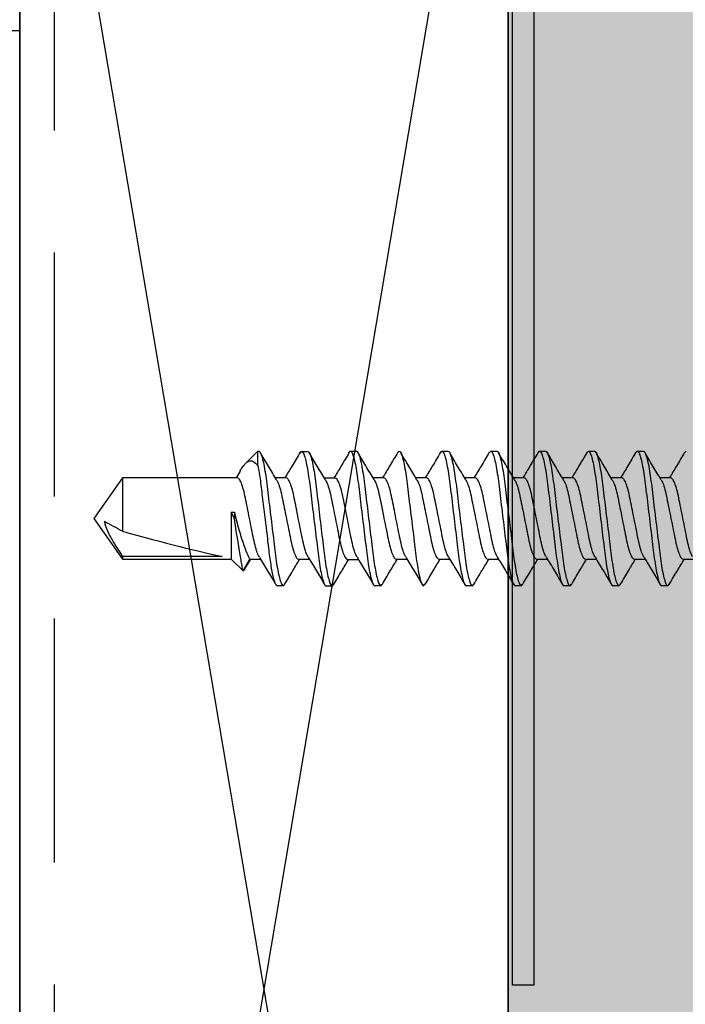
# Model space of a CAD drawing. Extents: x 2 to 27.5, y 2 to 35.
# Drawn here: x 16 to 16.7, y 21.6 to 22.6 of the extents above; entities that cross this region are included whole.
import ezdxf

# ---------------------------------------------------------------- set-up
doc = ezdxf.new("R2010")
doc.units = 0
doc.header["$MEASUREMENT"] = 0
doc.linetypes.add('DASHED', pattern=[0.375, 0.25, -0.125])
for name, color, linetype in [('A-ACRYTEC_PANEL', 80, 'CONTINUOUS'), ('A-HATCH', 252, 'CONTINUOUS'), ('A-MISS', 220, 'CONTINUOUS'), ('A-NOTES', 40, 'CONTINUOUS'), ('A-SCREW', 251, 'CONTINUOUS'), ('A-SHEETING', 7, 'CONTINUOUS'), ('A-WALL', 7, 'CONTINUOUS'), ('A-WEATHER_BARRIER', 220, 'DASHED')]:
    doc.layers.add(name, color=color, linetype=linetype)

# ---------------------------------------------------------------- blocks, each defined once
blk = doc.blocks.new('A$C839')
at = {"layer": 'A-HATCH', "ltscale": 2}
h = blk.add_hatch(dxfattribs=at)
h.set_pattern_fill('ZIGZAG', color=256, scale=1.5, angle=45, style=0)
h.set_pattern_definition([(45, (-94.85474, 30.43443), (0, 0.26516504), [0.1875, -0.1875]), (135, (-94.72216, 30.567), (-0.26516504, 0), [0.1875, -0.1875])])
h.paths.add_polyline_path([(0, 0), (0, 0.5), (11.5, 0.5), (11.5, 0)])
at = {"layer": 'A-SHEETING', "ltscale": 2}
blk.add_lwpolyline([(0, 0), (0, 0.5), (11.5, 0.5), (11.5, 0)], close=True, dxfattribs=at)
blk = doc.blocks.new('A$C4570')
at = {"layer": 'A-ACRYTEC_PANEL', "ltscale": 2}
h = blk.add_hatch(dxfattribs=at)
h.set_pattern_fill('AR-SAND', color=256, scale=0.1, style=0)
h.set_pattern_definition([(37.5, (-52.38672, 55.98831), (-0.00629934, 0.19268238), [0, -0.152, 0, -0.17, 0, -0.1625]), (7.5, (-52.38672, 55.9883), (0.1769777, 0.2822146), [0, -0.082, 0, -0.137, 0, -0.0525]), (327.5, (-52.50972, 55.9883), (0.3114142, 0.0005659), [0, -0.05, 0, -0.18, 0, -0.235]), (317.5, (-52.50972, 55.9883), (0.3006127, 0.0877676), [0, -0.025, 0, -0.118, 0, -0.135])])
edge = h.paths.add_edge_path()
edge.add_line((0, 0), (0, 0.625))
edge.add_arc((0, 0.46875), 0.15625, 90, 143.1301)
edge.add_arc((-0.25, 0.46875), 0.15625, 36.8699, 143.1301)
edge.add_arc((-0.5, 0.46875), 0.15625, 36.8699, 143.1301)
edge.add_arc((-0.75, 0.46875), 0.15625, 36.8699, 143.1301)
edge.add_arc((-1, 0.46875), 0.15625, 36.8699, 143.1301)
edge.add_arc((-1.25, 0.46875), 0.15625, 36.8699, 143.1301)
edge.add_arc((-1.5, 0.46875), 0.15625, 36.8699, 143.1301)
edge.add_arc((-1.75, 0.46875), 0.15625, 36.8699, 143.1301)
edge.add_arc((-2, 0.46875), 0.15625, 36.8699, 143.1301)
edge.add_arc((-2.25, 0.46875), 0.15625, 36.8699, 143.1301)
edge.add_arc((-2.5, 0.46875), 0.15625, 36.8699, 143.1301)
edge.add_arc((-2.75, 0.46875), 0.15625, 36.8699, 143.1301)
edge.add_arc((-3, 0.46875), 0.15625, 36.8699, 143.1301)
edge.add_arc((-3.25, 0.46875), 0.15625, 36.8699, 143.1301)
edge.add_arc((-3.5, 0.46875), 0.15625, 36.8699, 143.1301)
edge.add_arc((-3.75, 0.46875), 0.15625, 36.8699, 143.1301)
edge.add_arc((-4, 0.46875), 0.15625, 36.8699, 143.1301)
edge.add_arc((-4.25, 0.46875), 0.15625, 36.8699, 143.1301)
edge.add_arc((-4.5, 0.46875), 0.15625, 36.8699, 143.1301)
edge.add_arc((-4.75, 0.46875), 0.15625, 36.8699, 143.1301)
edge.add_arc((-5, 0.46875), 0.15625, 36.8699, 143.1301)
edge.add_arc((-5.25, 0.46875), 0.15625, 36.8699, 143.1301)
edge.add_arc((-5.5, 0.46875), 0.15625, 36.8699, 143.1301)
edge.add_arc((-5.75, 0.46875), 0.15625, 36.8699, 143.1301)
edge.add_arc((-6, 0.46875), 0.15625, 36.8699, 143.1301)
edge.add_arc((-6.25, 0.46875), 0.15625, 36.8699, 143.1301)
edge.add_arc((-6.5, 0.46875), 0.15625, 36.8699, 143.1301)
edge.add_arc((-6.75, 0.46875), 0.15625, 36.8699, 143.1301)
edge.add_arc((-7, 0.46875), 0.15625, 36.8699, 143.1301)
edge.add_arc((-7.25, 0.46875), 0.15625, 36.8699, 143.1301)
edge.add_arc((-7.5, 0.46875), 0.15625, 36.8699, 143.1301)
edge.add_arc((-7.75, 0.46875), 0.15625, 36.8699, 143.1301)
edge.add_arc((-8, 0.46875), 0.15625, 36.8699, 143.1301)
edge.add_arc((-8.25, 0.46875), 0.15625, 36.8699, 143.1301)
edge.add_arc((-8.5, 0.46875), 0.15625, 36.8699, 143.1301)
edge.add_arc((-8.75, 0.46875), 0.15625, 36.8699, 143.1301)
edge.add_arc((-9, 0.46875), 0.15625, 36.8699, 143.1301)
edge.add_arc((-9.25, 0.46875), 0.15625, 36.8699, 143.1301)
edge.add_arc((-9.5, 0.46875), 0.15625, 36.8699, 143.1301)
edge.add_arc((-9.75, 0.46875), 0.15625, 36.8699, 143.1301)
edge.add_arc((-10, 0.46875), 0.15625, 36.8699, 143.1301)
edge.add_arc((-10.25, 0.46875), 0.15625, 36.8699, 143.1301)
edge.add_arc((-10.5, 0.46875), 0.15625, 36.8699, 143.1301)
edge.add_arc((-10.75, 0.46875), 0.15625, 36.8699, 143.1301)
edge.add_arc((-11, 0.46875), 0.15625, 36.8699, 143.1301)
edge.add_arc((-11.25, 0.46875), 0.15625, 36.8699, 143.1301)
edge.add_arc((-11.5, 0.46875), 0.15625, 36.8699, 143.1301)
edge.add_arc((-11.75, 0.46875), 0.15625, 36.8699, 143.1301)
edge.add_arc((-12, 0.46875), 0.15625, 36.8699, 143.1301)
edge.add_arc((-12.25, 0.46875), 0.15625, 36.8699, 143.1301)
edge.add_arc((-12.5, 0.46875), 0.15625, 36.8699, 143.1301)
edge.add_line((-12.625, 0.5625), (-12.625, 0.00089))
edge.add_line((-12.625, 0.00089), (0, 0))
for p, q in [((-12.625, 0.00089), (0, 0)), ((0, 0), (-5.875, 0))]:
    blk.add_line(p, q, dxfattribs=at)
blk = doc.blocks.new('1IN_SCREW')
at = {"layer": 'A-SCREW', "color": 252}
for p, q in [((-0.0417, -0.3905), (-0.0417, -0.3795)), ((0.0673, -0.389), (0.069, -0.3875)), ((0.0417, -0.4032), (0.0417, -0.4143)), ((-0.069, -0.4063), (-0.0673, -0.4048)), ((-0.069, -0.4063), (-0.069, -0.4125)), ((-0.0417, -0.4405), (-0.0417, -0.4294)), ((0.069, -0.4375), (0.069, -0.4313)), ((0.0674, -0.4389), (0.069, -0.4375)), ((0.0417, -0.4533), (0.0417, -0.4643)), ((-0.069, -0.4563), (-0.0673, -0.4547)), ((-0.069, -0.4563), (-0.069, -0.4625)), ((-0.0417, -0.4905), (-0.0417, -0.4795)), ((0.069, -0.4875), (0.069, -0.4813)), ((0.0674, -0.4889), (0.069, -0.4875)), ((0.0417, -0.5033), (0.0417, -0.5143)), ((-0.069, -0.5063), (-0.0674, -0.5049)), ((-0.069, -0.5063), (-0.069, -0.5125)), ((-0.0417, -0.5405), (-0.0417, -0.5295)), ((0.069, -0.5375), (0.069, -0.5313)), ((0.0673, -0.539), (0.069, -0.5375)), ((-0.069, -0.5563), (-0.0674, -0.5549)), ((0.0417, -0.5533), (0.0417, -0.5643)), ((-0.069, -0.5563), (-0.069, -0.5625)), ((-0.0417, -0.5905), (-0.0417, -0.5795)), ((0.069, -0.5875), (0.069, -0.5813)), ((0.0673, -0.589), (0.069, -0.5875)), ((-0.069, -0.6063), (-0.0673, -0.6047)), ((0.0417, -0.6033), (0.0417, -0.6143)), ((-0.069, -0.6063), (-0.069, -0.6125)), ((-0.0417, -0.6405), (-0.0417, -0.6295)), ((0.069, -0.6375), (0.069, -0.6313)), ((0.0673, -0.639), (0.069, -0.6375)), ((-0.069, -0.6563), (-0.0673, -0.6548)), ((0.0417, -0.6533), (0.0417, -0.6643)), ((-0.0417, -0.6843), (-0.0417, -0.6732)), ((0.0673, -0.6828), (0.069, -0.6813)), ((-0.069, -0.7), (-0.0674, -0.6986)), ((-0.069, -0.7), (-0.069, -0.7063)), ((0.0417, -0.697), (0.0417, -0.7081)), ((-0.042, -0.7341), (-0.042, -0.723)), ((0.069, -0.7313), (0.069, -0.725)), ((0.0673, -0.7327), (0.069, -0.7313)), ((-0.0693, -0.7498), (-0.0677, -0.7484)), ((-0.0693, -0.7498), (-0.0693, -0.7561)), ((0.0414, -0.7468), (0.0414, -0.7579)), ((-0.0417, -0.7842), (-0.0417, -0.7732)), ((0.0687, -0.7811), (0.0687, -0.7748)), ((0.067, -0.7825), (0.0687, -0.7811)), ((0.0417, -0.797), (0.0417, -0.808)), ((-0.069, -0.8), (-0.0673, -0.7984)), ((-0.069, -0.8), (-0.069, -0.8062)), ((-0.0417, -0.8342), (-0.0417, -0.8232)), ((0.054, -0.8258), (0.069, -0.8258)), ((0.069, -0.8258), (0.0562, -0.8386)), ((0.069, -0.8258), (0.069, -0.825)), ((-0.0537, -0.8411), (-0.0417, -0.8342)), ((-0.0517, -0.8392), (-0.0417, -0.8331)), ((-0.0417, -0.8531), (-0.0537, -0.8411)), ((0.0484, -0.8441), (0.0417, -0.8482)), ((0.0417, -0.847), (0.0417, -0.9645)), ((-0.0417, -0.9645), (-0.0417, -0.8531)), ((0.0065, -0.8531), (-0.0417, -0.8531)), ((0.0065, -0.85), (-0.0003, -0.85)), ((0.0065, -0.8531), (0.0065, -0.85)), ((-0.0389, -0.8625), (-0.0389, -0.9645)), ((0, -0.9937), (-0.0417, -0.9645)), ((-0.0389, -0.9645), (-0.0417, -0.9645)), ((0.0417, -0.9645), (-0.0132, -0.9645)), ((0.0417, -0.9645), (0, -0.9937))]:
    blk.add_line(p, q, dxfattribs=at)
at = {"layer": 'A-SCREW', "color": 252, "extrusion": (0, 0, -1)}
blk.add_ellipse((0, -0.9844), major_axis=(0.0411, -0.143), ratio=0.048755, start_param=1.724549, end_param=2.605956, dxfattribs=at)
at = {"layer": 'A-SCREW', "color": 252}
for points, knots in [([(-0.0393, -0.3808), (-0.0384, -0.3813), (-0.0362, -0.3826), (-0.0298, -0.3846), (-0.0211, -0.3866), (-0.011, -0.3885), (0, -0.3907), (0.011, -0.393), (0.0211, -0.3949), (0.0298, -0.3969), (0.0365, -0.3991), (0.0409, -0.4013), (0.0415, -0.4026), (0.0417, -0.4032)], [0, 0, 0, 0, 0.071591, 0.166157, 0.257273, 0.348388, 0.442954, 0.537521, 0.628636, 0.719752, 0.814318, 0.908885, 1, 1, 1, 1]), ([(-0.0678, -0.4048), (-0.063, -0.402), (-0.0543, -0.3969), (-0.0457, -0.3917), (-0.0417, -0.3893)], [0, 0, 0, 0, 0.543975, 1, 1, 1, 1]), ([(0.0396, -0.4131), (0.0386, -0.4125), (0.0363, -0.4112), (0.0298, -0.4091), (0.0211, -0.4072), (0.011, -0.4052), (0, -0.403), (-0.011, -0.4008), (-0.0211, -0.3988), (-0.0298, -0.3969), (-0.0365, -0.3947), (-0.0409, -0.3925), (-0.0415, -0.3911), (-0.0417, -0.3905)], [0, 0, 0, 0, 0.076543, 0.170605, 0.261234, 0.351863, 0.445926, 0.539988, 0.630617, 0.721246, 0.815308, 0.909371, 1, 1, 1, 1]), ([(0.0677, -0.389), (0.0629, -0.3918), (0.0543, -0.3969), (0.0456, -0.4021), (0.0417, -0.4045)], [0, 0, 0, 0, 0.54523, 1, 1, 1, 1]), ([(0.069, -0.4313), (0.069, -0.4303), (0.0673, -0.4293), (0.0603, -0.4271), (0.055, -0.4259), (0.0453, -0.4244), (0.0418, -0.4239), (0.0345, -0.4229), (0.0308, -0.4225), (0.0185, -0.421), (0.0092, -0.4199), (-0.0092, -0.4176), (-0.0185, -0.4165), (-0.0308, -0.415), (-0.0345, -0.4146), (-0.0418, -0.4136), (-0.0453, -0.4131), (-0.055, -0.4116), (-0.0603, -0.4104), (-0.0673, -0.4082), (-0.069, -0.4072), (-0.069, -0.4063)], [0, 0, 0, 0, 0.125, 0.125, 0.25, 0.25, 0.3125, 0.3125, 0.375, 0.375, 0.5, 0.5, 0.625, 0.625, 0.6875, 0.6875, 0.75, 0.75, 0.875, 0.875, 1, 1, 1, 1]), ([(0.069, -0.4375), (0.069, -0.4366), (0.0673, -0.4355), (0.0603, -0.4333), (0.055, -0.4322), (0.0453, -0.4306), (0.0418, -0.4301), (0.0345, -0.4292), (0.0308, -0.4287), (0.0185, -0.4272), (0.0092, -0.4261), (-0.0092, -0.4239), (-0.0185, -0.4228), (-0.0308, -0.4213), (-0.0345, -0.4208), (-0.0418, -0.4199), (-0.0453, -0.4194), (-0.055, -0.4178), (-0.0603, -0.4167), (-0.0673, -0.4145), (-0.069, -0.4134), (-0.069, -0.4125)], [0, 0, 0, 0, 0.125, 0.125, 0.25, 0.25, 0.3125, 0.3125, 0.375, 0.375, 0.5, 0.5, 0.625, 0.625, 0.6875, 0.6875, 0.75, 0.75, 0.875, 0.875, 1, 1, 1, 1]), ([(0.0397, -0.4131), (0.0443, -0.4159), (0.0536, -0.4215), (0.063, -0.427), (0.0677, -0.4298)], [0, 0, 0, 0, 0.497607, 1, 1, 1, 1]), ([(-0.0399, -0.4305), (-0.0445, -0.4278), (-0.0537, -0.4222), (-0.063, -0.4167), (-0.0677, -0.414)], [0, 0, 0, 0, 0.498148, 1, 1, 1, 1]), ([(-0.0398, -0.4305), (-0.0387, -0.4311), (-0.0364, -0.4325), (-0.0298, -0.4346), (-0.0211, -0.4366), (-0.011, -0.4385), (0, -0.4407), (0.011, -0.443), (0.0211, -0.4449), (0.0298, -0.4469), (0.0365, -0.4491), (0.0409, -0.4513), (0.0415, -0.4526), (0.0417, -0.4533)], [0, 0, 0, 0, 0.081225, 0.174811, 0.26498, 0.35515, 0.448735, 0.54232, 0.63249, 0.72266, 0.816245, 0.90983, 1, 1, 1, 1]), ([(-0.0677, -0.4548), (-0.063, -0.452), (-0.0543, -0.4469), (-0.0457, -0.4417), (-0.0417, -0.4393)], [0, 0, 0, 0, 0.543839, 1, 1, 1, 1]), ([(0.0393, -0.463), (0.0384, -0.4624), (0.0362, -0.4612), (0.0297, -0.4591), (0.0211, -0.4572), (0.011, -0.4552), (0, -0.453), (-0.011, -0.4508), (-0.0211, -0.4488), (-0.0298, -0.4469), (-0.0365, -0.4447), (-0.0409, -0.4425), (-0.0415, -0.4411), (-0.0417, -0.4405)], [0, 0, 0, 0, 0.071831, 0.166373, 0.257465, 0.348557, 0.443099, 0.537641, 0.628733, 0.719824, 0.814366, 0.908908, 1, 1, 1, 1]), ([(0.0679, -0.4389), (0.0632, -0.4416), (0.0544, -0.4468), (0.0457, -0.452), (0.0417, -0.4544)], [0, 0, 0, 0, 0.5375874, 1, 1, 1, 1]), ([(0.069, -0.4813), (0.069, -0.4803), (0.0673, -0.4793), (0.0603, -0.4771), (0.055, -0.4759), (0.0453, -0.4744), (0.0418, -0.4739), (0.0345, -0.4729), (0.0308, -0.4725), (0.0185, -0.471), (0.0092, -0.4699), (-0.0092, -0.4676), (-0.0185, -0.4665), (-0.0308, -0.465), (-0.0345, -0.4646), (-0.0418, -0.4636), (-0.0453, -0.4631), (-0.055, -0.4616), (-0.0603, -0.4604), (-0.0673, -0.4582), (-0.069, -0.4572), (-0.069, -0.4563)], [0, 0, 0, 0, 0.125, 0.125, 0.25, 0.25, 0.3125, 0.3125, 0.375, 0.375, 0.5, 0.5, 0.625, 0.625, 0.6875, 0.6875, 0.75, 0.75, 0.875, 0.875, 1, 1, 1, 1]), ([(0.069, -0.4875), (0.069, -0.4866), (0.0673, -0.4855), (0.0603, -0.4833), (0.055, -0.4822), (0.0453, -0.4806), (0.0418, -0.4801), (0.0345, -0.4792), (0.0308, -0.4787), (0.0185, -0.4772), (0.0092, -0.4761), (-0.0092, -0.4739), (-0.0185, -0.4728), (-0.0308, -0.4713), (-0.0345, -0.4708), (-0.0418, -0.4699), (-0.0453, -0.4694), (-0.055, -0.4678), (-0.0603, -0.4667), (-0.0673, -0.4645), (-0.069, -0.4634), (-0.069, -0.4625)], [0, 0, 0, 0, 0.125, 0.125, 0.25, 0.25, 0.3125, 0.3125, 0.375, 0.375, 0.5, 0.5, 0.625, 0.625, 0.6875, 0.6875, 0.75, 0.75, 0.875, 0.875, 1, 1, 1, 1]), ([(-0.0398, -0.4806), (-0.0445, -0.4778), (-0.0538, -0.4721), (-0.0632, -0.4666), (-0.0679, -0.4638)], [0, 0, 0, 0, 0.497346, 1, 1, 1, 1]), ([(0.0395, -0.463), (0.0442, -0.4658), (0.0535, -0.4714), (0.063, -0.477), (0.0677, -0.4798)], [0, 0, 0, 0, 0.4971681, 1, 1, 1, 1]), ([(-0.0397, -0.4806), (-0.0387, -0.4812), (-0.0364, -0.4825), (-0.0298, -0.4846), (-0.0211, -0.4866), (-0.011, -0.4885), (0, -0.4907), (0.011, -0.493), (0.0211, -0.4949), (0.0298, -0.4969), (0.0365, -0.4991), (0.0409, -0.5013), (0.0415, -0.5026), (0.0417, -0.5033)], [0, 0, 0, 0, 0.079529, 0.173287, 0.263623, 0.35396, 0.447717, 0.541475, 0.631812, 0.722148, 0.815906, 0.909664, 1, 1, 1, 1]), ([(-0.0679, -0.5049), (-0.0631, -0.5021), (-0.0544, -0.497), (-0.0457, -0.4917), (-0.0417, -0.4893)], [0, 0, 0, 0, 0.5441284, 1, 1, 1, 1]), ([(0.0396, -0.5132), (0.0386, -0.5126), (0.0363, -0.5112), (0.0298, -0.5091), (0.0211, -0.5072), (0.011, -0.5052), (0, -0.503), (-0.011, -0.5008), (-0.0211, -0.4988), (-0.0298, -0.4969), (-0.0365, -0.4947), (-0.0409, -0.4925), (-0.0415, -0.4911), (-0.0417, -0.4905)], [0, 0, 0, 0, 0.078125, 0.172026, 0.2625, 0.352974, 0.446875, 0.540776, 0.63125, 0.721724, 0.815625, 0.909526, 1, 1, 1, 1]), ([(0.0679, -0.4888), (0.0632, -0.4916), (0.0545, -0.4968), (0.0457, -0.502), (0.0417, -0.5045)], [0, 0, 0, 0, 0.541789, 1, 1, 1, 1]), ([(0.069, -0.5313), (0.069, -0.5303), (0.0673, -0.5293), (0.0603, -0.5271), (0.055, -0.5259), (0.0453, -0.5244), (0.0418, -0.5239), (0.0345, -0.5229), (0.0308, -0.5225), (0.0185, -0.521), (0.0092, -0.5199), (-0.0092, -0.5176), (-0.0185, -0.5165), (-0.0308, -0.515), (-0.0345, -0.5146), (-0.0418, -0.5136), (-0.0453, -0.5131), (-0.055, -0.5116), (-0.0603, -0.5104), (-0.0673, -0.5082), (-0.069, -0.5072), (-0.069, -0.5063)], [0, 0, 0, 0, 0.125, 0.125, 0.25, 0.25, 0.3125, 0.3125, 0.375, 0.375, 0.5, 0.5, 0.625, 0.625, 0.6875, 0.6875, 0.75, 0.75, 0.875, 0.875, 1, 1, 1, 1]), ([(0.069, -0.5375), (0.069, -0.5366), (0.0673, -0.5355), (0.0603, -0.5333), (0.055, -0.5322), (0.0453, -0.5306), (0.0418, -0.5301), (0.0345, -0.5292), (0.0308, -0.5287), (0.0185, -0.5272), (0.0092, -0.5261), (-0.0092, -0.5239), (-0.0185, -0.5228), (-0.0308, -0.5213), (-0.0345, -0.5208), (-0.0418, -0.5199), (-0.0453, -0.5194), (-0.055, -0.5178), (-0.0603, -0.5167), (-0.0673, -0.5145), (-0.069, -0.5134), (-0.069, -0.5125)], [0, 0, 0, 0, 0.125, 0.125, 0.25, 0.25, 0.3125, 0.3125, 0.375, 0.375, 0.5, 0.5, 0.625, 0.625, 0.6875, 0.6875, 0.75, 0.75, 0.875, 0.875, 1, 1, 1, 1]), ([(-0.0396, -0.5308), (-0.0443, -0.5279), (-0.0537, -0.5222), (-0.0631, -0.5167), (-0.0679, -0.5139)], [0, 0, 0, 0, 0.496759, 1, 1, 1, 1]), ([(0.0398, -0.5131), (0.0444, -0.5159), (0.0538, -0.5216), (0.0632, -0.5271), (0.0679, -0.5299)], [0, 0, 0, 0, 0.497184, 1, 1, 1, 1]), ([(-0.0394, -0.5307), (-0.0384, -0.5313), (-0.0362, -0.5326), (-0.0298, -0.5346), (-0.0211, -0.5366), (-0.011, -0.5385), (0, -0.5407), (0.011, -0.543), (0.0211, -0.5449), (0.0298, -0.5469), (0.0365, -0.5491), (0.0409, -0.5513), (0.0415, -0.5526), (0.0417, -0.5533)], [0, 0, 0, 0, 0.073149, 0.167557, 0.258519, 0.349482, 0.44389, 0.538297, 0.62926, 0.720222, 0.81463, 0.909038, 1, 1, 1, 1]), ([(-0.0679, -0.5549), (-0.0632, -0.5521), (-0.0544, -0.547), (-0.0457, -0.5417), (-0.0417, -0.5393)], [0, 0, 0, 0, 0.537873, 1, 1, 1, 1]), ([(0.0398, -0.5632), (0.0387, -0.5626), (0.0364, -0.5612), (0.0298, -0.5591), (0.0211, -0.5572), (0.011, -0.5552), (0, -0.553), (-0.011, -0.5508), (-0.0211, -0.5488), (-0.0298, -0.5469), (-0.0365, -0.5447), (-0.0409, -0.5425), (-0.0415, -0.5411), (-0.0417, -0.5405)], [0, 0, 0, 0, 0.08074, 0.174375, 0.264592, 0.354809, 0.448444, 0.542079, 0.632296, 0.722513, 0.816148, 0.909783, 1, 1, 1, 1]), ([(0.0677, -0.539), (0.063, -0.5418), (0.0543, -0.5469), (0.0456, -0.5521), (0.0417, -0.5545)], [0, 0, 0, 0, 0.545642, 1, 1, 1, 1]), ([(0.069, -0.5813), (0.069, -0.5803), (0.0673, -0.5793), (0.0603, -0.5771), (0.055, -0.5759), (0.0453, -0.5744), (0.0418, -0.5739), (0.0345, -0.5729), (0.0308, -0.5725), (0.0185, -0.571), (0.0092, -0.5699), (-0.0092, -0.5676), (-0.0185, -0.5665), (-0.0308, -0.565), (-0.0345, -0.5646), (-0.0418, -0.5636), (-0.0453, -0.5631), (-0.055, -0.5616), (-0.0603, -0.5604), (-0.0673, -0.5582), (-0.069, -0.5572), (-0.069, -0.5563)], [0, 0, 0, 0, 0.125, 0.125, 0.25, 0.25, 0.3125, 0.3125, 0.375, 0.375, 0.5, 0.5, 0.625, 0.625, 0.6875, 0.6875, 0.75, 0.75, 0.875, 0.875, 1, 1, 1, 1]), ([(0.069, -0.5875), (0.069, -0.5866), (0.0673, -0.5855), (0.0603, -0.5833), (0.055, -0.5822), (0.0453, -0.5806), (0.0418, -0.5801), (0.0345, -0.5792), (0.0308, -0.5787), (0.0185, -0.5772), (0.0092, -0.5761), (-0.0092, -0.5739), (-0.0185, -0.5728), (-0.0308, -0.5713), (-0.0345, -0.5708), (-0.0418, -0.5699), (-0.0453, -0.5694), (-0.055, -0.5678), (-0.0603, -0.5667), (-0.0673, -0.5645), (-0.069, -0.5634), (-0.069, -0.5625)], [0, 0, 0, 0, 0.125, 0.125, 0.25, 0.25, 0.3125, 0.3125, 0.375, 0.375, 0.5, 0.5, 0.625, 0.625, 0.6875, 0.6875, 0.75, 0.75, 0.875, 0.875, 1, 1, 1, 1]), ([(-0.0396, -0.5808), (-0.0442, -0.578), (-0.0535, -0.5723), (-0.063, -0.5668), (-0.0677, -0.564)], [0, 0, 0, 0, 0.497348, 1, 1, 1, 1]), ([(0.0399, -0.5632), (0.0445, -0.566), (0.0537, -0.5715), (0.063, -0.577), (0.0677, -0.5798)], [0, 0, 0, 0, 0.498219, 1, 1, 1, 1]), ([(-0.0394, -0.5807), (-0.0384, -0.5813), (-0.0362, -0.5826), (-0.0298, -0.5846), (-0.0211, -0.5866), (-0.011, -0.5885), (0, -0.5907), (0.011, -0.593), (0.0211, -0.5949), (0.0298, -0.5969), (0.0365, -0.5991), (0.0409, -0.6013), (0.0415, -0.6026), (0.0417, -0.6033)], [0, 0, 0, 0, 0.0728613, 0.1672985, 0.2582891, 0.3492797, 0.4437168, 0.538154, 0.6291445, 0.7201351, 0.8145723, 0.9090094, 1, 1, 1, 1]), ([(-0.0677, -0.6048), (-0.0629, -0.602), (-0.0543, -0.5969), (-0.0456, -0.5917), (-0.0417, -0.5893)], [0, 0, 0, 0, 0.5457301, 1, 1, 1, 1]), ([(0.0394, -0.613), (0.0384, -0.6125), (0.0362, -0.6112), (0.0298, -0.6091), (0.0211, -0.6072), (0.011, -0.6052), (0, -0.603), (-0.011, -0.6008), (-0.0211, -0.5988), (-0.0298, -0.5969), (-0.0365, -0.5947), (-0.0409, -0.5925), (-0.0415, -0.5911), (-0.0417, -0.5905)], [0, 0, 0, 0, 0.073001, 0.167424, 0.258401, 0.349377, 0.4438, 0.538223, 0.6292, 0.720177, 0.8146, 0.909023, 1, 1, 1, 1]), ([(0.0677, -0.589), (0.063, -0.5917), (0.0543, -0.5969), (0.0457, -0.6021), (0.0417, -0.6045)], [0, 0, 0, 0, 0.542853, 1, 1, 1, 1]), ([(0.069, -0.6313), (0.069, -0.6303), (0.0673, -0.6293), (0.0603, -0.6271), (0.055, -0.6259), (0.0453, -0.6244), (0.0418, -0.6239), (0.0345, -0.6229), (0.0308, -0.6225), (0.0185, -0.621), (0.0092, -0.6199), (-0.0092, -0.6176), (-0.0185, -0.6165), (-0.0308, -0.615), (-0.0345, -0.6146), (-0.0418, -0.6136), (-0.0453, -0.6131), (-0.055, -0.6116), (-0.0603, -0.6104), (-0.0673, -0.6082), (-0.069, -0.6072), (-0.069, -0.6063)], [0, 0, 0, 0, 0.125, 0.125, 0.25, 0.25, 0.3125, 0.3125, 0.375, 0.375, 0.5, 0.5, 0.625, 0.625, 0.6875, 0.6875, 0.75, 0.75, 0.875, 0.875, 1, 1, 1, 1]), ([(0.069, -0.6375), (0.069, -0.6366), (0.0673, -0.6355), (0.0603, -0.6333), (0.055, -0.6322), (0.0453, -0.6306), (0.0418, -0.6301), (0.0345, -0.6292), (0.0308, -0.6287), (0.0185, -0.6272), (0.0092, -0.6261), (-0.0092, -0.6239), (-0.0185, -0.6228), (-0.0308, -0.6213), (-0.0345, -0.6208), (-0.0418, -0.6199), (-0.0453, -0.6194), (-0.055, -0.6178), (-0.0603, -0.6167), (-0.0673, -0.6145), (-0.069, -0.6134), (-0.069, -0.6125)], [0, 0, 0, 0, 0.125, 0.125, 0.25, 0.25, 0.3125, 0.3125, 0.375, 0.375, 0.5, 0.5, 0.625, 0.625, 0.6875, 0.6875, 0.75, 0.75, 0.875, 0.875, 1, 1, 1, 1]), ([(-0.0397, -0.6307), (-0.0443, -0.6279), (-0.0537, -0.6222), (-0.063, -0.6167), (-0.0678, -0.6139)], [0, 0, 0, 0, 0.497587, 1, 1, 1, 1]), ([(0.0396, -0.613), (0.0442, -0.6158), (0.0536, -0.6215), (0.063, -0.627), (0.0677, -0.6298)], [0, 0, 0, 0, 0.497169, 1, 1, 1, 1]), ([(-0.0396, -0.6306), (-0.0386, -0.6312), (-0.0363, -0.6325), (-0.0298, -0.6346), (-0.0211, -0.6366), (-0.011, -0.6385), (0, -0.6407), (0.011, -0.643), (0.0211, -0.6449), (0.0298, -0.6469), (0.0365, -0.6491), (0.0409, -0.6513), (0.0415, -0.6526), (0.0417, -0.6533)], [0, 0, 0, 0, 0.076665, 0.170715, 0.261332, 0.351949, 0.445999, 0.540049, 0.630666, 0.721283, 0.815333, 0.909383, 1, 1, 1, 1]), ([(-0.0678, -0.6548), (-0.063, -0.652), (-0.0543, -0.6469), (-0.0457, -0.6417), (-0.0417, -0.6393)], [0, 0, 0, 0, 0.541431, 1, 1, 1, 1]), ([(0.0394, -0.6631), (0.0385, -0.6625), (0.0363, -0.6612), (0.0298, -0.6591), (0.0211, -0.6572), (0.011, -0.6552), (0, -0.653), (-0.011, -0.6508), (-0.0211, -0.6488), (-0.0298, -0.6469), (-0.0365, -0.6447), (-0.0409, -0.6425), (-0.0415, -0.6411), (-0.0417, -0.6405)], [0, 0, 0, 0, 0.074173, 0.168477, 0.259338, 0.3502, 0.444504, 0.538807, 0.629669, 0.720531, 0.814835, 0.909138, 1, 1, 1, 1]), ([(0.0678, -0.6389), (0.063, -0.6417), (0.0543, -0.6468), (0.0457, -0.6521), (0.0417, -0.6545)], [0, 0, 0, 0, 0.543499, 1, 1, 1, 1]), ([(0.069, -0.6813), (0.069, -0.6803), (0.0673, -0.6793), (0.0603, -0.6771), (0.055, -0.6759), (0.0453, -0.6744), (0.0418, -0.6739), (0.0345, -0.6729), (0.0308, -0.6725), (0.0185, -0.671), (0.0092, -0.6699), (-0.0092, -0.6676), (-0.0185, -0.6665), (-0.0308, -0.665), (-0.0345, -0.6646), (-0.0418, -0.6636), (-0.0453, -0.6631), (-0.055, -0.6616), (-0.0603, -0.6604), (-0.0673, -0.6582), (-0.069, -0.6572), (-0.069, -0.6563)], [0, 0, 0, 0, 0.125, 0.125, 0.25, 0.25, 0.3125, 0.3125, 0.375, 0.375, 0.5, 0.5, 0.625, 0.625, 0.6875, 0.6875, 0.75, 0.75, 0.875, 0.875, 1, 1, 1, 1]), ([(-0.0395, -0.6745), (-0.0442, -0.6717), (-0.0536, -0.666), (-0.063, -0.6605), (-0.0677, -0.6577)], [0, 0, 0, 0, 0.4971517, 1, 1, 1, 1]), ([(0.0396, -0.663), (0.0443, -0.6658), (0.0536, -0.6715), (0.063, -0.677), (0.0677, -0.6798)], [0, 0, 0, 0, 0.497468, 1, 1, 1, 1]), ([(-0.0394, -0.6745), (-0.0384, -0.675), (-0.0362, -0.6763), (-0.0298, -0.6784), (-0.0211, -0.6803), (-0.011, -0.6823), (0, -0.6845), (0.011, -0.6867), (0.0211, -0.6887), (0.0298, -0.6906), (0.0365, -0.6928), (0.0409, -0.695), (0.0415, -0.6964), (0.0417, -0.697)], [0, 0, 0, 0, 0.072412, 0.166895, 0.25793, 0.348964, 0.443447, 0.53793, 0.628965, 0.72, 0.814482, 0.908965, 1, 1, 1, 1]), ([(-0.0679, -0.6987), (-0.0632, -0.6959), (-0.0544, -0.6907), (-0.0457, -0.6855), (-0.0417, -0.683)], [0, 0, 0, 0, 0.538543, 1, 1, 1, 1]), ([(0.0398, -0.707), (0.0387, -0.7064), (0.0364, -0.705), (0.0298, -0.7029), (0.0211, -0.7009), (0.011, -0.699), (0, -0.6968), (-0.011, -0.6945), (-0.0211, -0.6926), (-0.0298, -0.6906), (-0.0365, -0.6884), (-0.0409, -0.6862), (-0.0415, -0.6849), (-0.0417, -0.6843)], [0, 0, 0, 0, 0.081206, 0.174793, 0.264965, 0.355137, 0.448724, 0.542311, 0.632482, 0.722654, 0.816241, 0.909828, 1, 1, 1, 1]), ([(0.0677, -0.6827), (0.0629, -0.6855), (0.0543, -0.6906), (0.0456, -0.6958), (0.0417, -0.6982)], [0, 0, 0, 0, 0.545758, 1, 1, 1, 1]), ([(0.069, -0.725), (0.069, -0.7241), (0.0673, -0.723), (0.0603, -0.7208), (0.055, -0.7197), (0.0453, -0.7181), (0.0418, -0.7176), (0.0345, -0.7167), (0.0308, -0.7162), (0.0185, -0.7147), (0.0092, -0.7136), (-0.0092, -0.7114), (-0.0185, -0.7103), (-0.0308, -0.7088), (-0.0345, -0.7083), (-0.0418, -0.7074), (-0.0453, -0.7069), (-0.055, -0.7053), (-0.0603, -0.7042), (-0.0673, -0.702), (-0.069, -0.7009), (-0.069, -0.7)], [0, 0, 0, 0, 0.125, 0.125, 0.25, 0.25, 0.3125, 0.3125, 0.375, 0.375, 0.5, 0.5, 0.625, 0.625, 0.6875, 0.6875, 0.75, 0.75, 0.875, 0.875, 1, 1, 1, 1]), ([(0.069, -0.7313), (0.069, -0.7303), (0.0673, -0.7293), (0.0603, -0.7271), (0.055, -0.7259), (0.0453, -0.7244), (0.0418, -0.7239), (0.0345, -0.7229), (0.0308, -0.7225), (0.0185, -0.721), (0.0092, -0.7199), (-0.0092, -0.7176), (-0.0185, -0.7165), (-0.0308, -0.715), (-0.0345, -0.7146), (-0.0418, -0.7136), (-0.0453, -0.7131), (-0.055, -0.7116), (-0.0603, -0.7104), (-0.0673, -0.7082), (-0.069, -0.7072), (-0.069, -0.7063)], [0, 0, 0, 0, 0.125, 0.125, 0.25, 0.25, 0.3125, 0.3125, 0.375, 0.375, 0.5, 0.5, 0.625, 0.625, 0.6875, 0.6875, 0.75, 0.75, 0.875, 0.875, 1, 1, 1, 1]), ([(-0.0398, -0.7243), (-0.0445, -0.7215), (-0.0539, -0.7158), (-0.0633, -0.7103), (-0.068, -0.7075)], [0, 0, 0, 0, 0.4971517, 1, 1, 1, 1]), ([(0.0399, -0.7069), (0.0445, -0.7097), (0.0537, -0.7153), (0.0631, -0.7208), (0.0678, -0.7236)], [0, 0, 0, 0, 0.498054, 1, 1, 1, 1]), ([(-0.0397, -0.7243), (-0.0387, -0.7248), (-0.0365, -0.7261), (-0.03, -0.7282), (-0.0214, -0.7301), (-0.0113, -0.7321), (-0.0003, -0.7343), (0.0107, -0.7365), (0.0208, -0.7385), (0.0295, -0.7404), (0.0362, -0.7426), (0.0406, -0.7448), (0.0412, -0.7462), (0.0414, -0.7468)], [0, 0, 0, 0, 0.072412, 0.166895, 0.25793, 0.348964, 0.443447, 0.53793, 0.628965, 0.72, 0.814482, 0.908965, 1, 1, 1, 1]), ([(-0.0682, -0.7485), (-0.0635, -0.7457), (-0.0547, -0.7405), (-0.046, -0.7353), (-0.042, -0.7329)], [0, 0, 0, 0, 0.538543, 1, 1, 1, 1]), ([(0.0395, -0.7568), (0.0384, -0.7562), (0.0361, -0.7548), (0.0295, -0.7527), (0.0208, -0.7507), (0.0107, -0.7488), (-0.0003, -0.7466), (-0.0113, -0.7443), (-0.0214, -0.7424), (-0.0301, -0.7404), (-0.0368, -0.7382), (-0.0412, -0.736), (-0.0418, -0.7347), (-0.042, -0.7341)], [0, 0, 0, 0, 0.081206, 0.174793, 0.264965, 0.355137, 0.448724, 0.542311, 0.632482, 0.722654, 0.816241, 0.909828, 1, 1, 1, 1]), ([(0.0674, -0.7325), (0.0626, -0.7353), (0.054, -0.7404), (0.0453, -0.7456), (0.0414, -0.748)], [0, 0, 0, 0, 0.545758, 1, 1, 1, 1]), ([(0.0687, -0.7748), (0.0687, -0.7739), (0.067, -0.7728), (0.06, -0.7706), (0.0547, -0.7695), (0.045, -0.7679), (0.0415, -0.7674), (0.0342, -0.7665), (0.0305, -0.766), (0.0182, -0.7645), (0.0089, -0.7634), (-0.0095, -0.7612), (-0.0188, -0.7601), (-0.0311, -0.7586), (-0.0348, -0.7581), (-0.0421, -0.7572), (-0.0456, -0.7567), (-0.0553, -0.7551), (-0.0606, -0.754), (-0.0676, -0.7518), (-0.0693, -0.7507), (-0.0693, -0.7498)], [0, 0, 0, 0, 0.125, 0.125, 0.25, 0.25, 0.3125, 0.3125, 0.375, 0.375, 0.5, 0.5, 0.625, 0.625, 0.6875, 0.6875, 0.75, 0.75, 0.875, 0.875, 1, 1, 1, 1]), ([(0.0687, -0.7811), (0.0687, -0.7802), (0.067, -0.7791), (0.06, -0.7769), (0.0547, -0.7758), (0.045, -0.7742), (0.0415, -0.7737), (0.0342, -0.7727), (0.0305, -0.7723), (0.0182, -0.7708), (0.0089, -0.7697), (-0.0095, -0.7674), (-0.0188, -0.7663), (-0.0311, -0.7648), (-0.0348, -0.7644), (-0.0421, -0.7634), (-0.0456, -0.7629), (-0.0553, -0.7614), (-0.0606, -0.7602), (-0.0676, -0.758), (-0.0693, -0.757), (-0.0693, -0.7561)], [0, 0, 0, 0, 0.125, 0.125, 0.25, 0.25, 0.3125, 0.3125, 0.375, 0.375, 0.5, 0.5, 0.625, 0.625, 0.6875, 0.6875, 0.75, 0.75, 0.875, 0.875, 1, 1, 1, 1]), ([(-0.0398, -0.7743), (-0.0444, -0.7715), (-0.0537, -0.766), (-0.063, -0.7605), (-0.0677, -0.7577)], [0, 0, 0, 0, 0.498181, 1, 1, 1, 1]), ([(0.0396, -0.7568), (0.0442, -0.7595), (0.0534, -0.7651), (0.0628, -0.7706), (0.0675, -0.7734)], [0, 0, 0, 0, 0.498054, 1, 1, 1, 1]), ([(-0.0397, -0.7743), (-0.0387, -0.7749), (-0.0364, -0.7762), (-0.0298, -0.7783), (-0.0211, -0.7803), (-0.011, -0.7823), (0, -0.7845), (0.011, -0.7867), (0.0211, -0.7886), (0.0298, -0.7906), (0.0365, -0.7928), (0.0409, -0.795), (0.0415, -0.7963), (0.0417, -0.797)], [0, 0, 0, 0, 0.0800621, 0.1737658, 0.2640497, 0.3543336, 0.4480373, 0.5417409, 0.6320248, 0.7223088, 0.8160124, 0.9097161, 1, 1, 1, 1]), ([(-0.0677, -0.7985), (-0.0629, -0.7957), (-0.0543, -0.7906), (-0.0456, -0.7854), (-0.0417, -0.783)], [0, 0, 0, 0, 0.545382, 1, 1, 1, 1]), ([(0.0393, -0.8067), (0.0384, -0.8062), (0.0362, -0.8049), (0.0297, -0.8028), (0.0211, -0.8009), (0.011, -0.7989), (0, -0.7967), (-0.011, -0.7945), (-0.0211, -0.7925), (-0.0298, -0.7906), (-0.0365, -0.7884), (-0.0409, -0.7862), (-0.0415, -0.7849), (-0.0417, -0.7842)], [0, 0, 0, 0, 0.0720367, 0.1665578, 0.2576294, 0.3487009, 0.443222, 0.5377431, 0.6288147, 0.7198862, 0.8144073, 0.9089285, 1, 1, 1, 1]), ([(0.0678, -0.7826), (0.0631, -0.7854), (0.0544, -0.7905), (0.0457, -0.7958), (0.0417, -0.7982)], [0, 0, 0, 0, 0.537268, 1, 1, 1, 1]), ([(0.069, -0.825), (0.069, -0.8241), (0.0673, -0.823), (0.0603, -0.8208), (0.055, -0.8197), (0.0453, -0.8181), (0.0418, -0.8176), (0.0345, -0.8166), (0.0308, -0.8162), (0.0185, -0.8147), (0.0092, -0.8136), (-0.0092, -0.8113), (-0.0185, -0.8102), (-0.0308, -0.8088), (-0.0345, -0.8083), (-0.0418, -0.8074), (-0.0453, -0.8069), (-0.055, -0.8053), (-0.0603, -0.8041), (-0.0673, -0.8019), (-0.069, -0.8009), (-0.069, -0.8)], [0, 0, 0, 0, 0.125, 0.125, 0.25, 0.25, 0.3125, 0.3125, 0.375, 0.375, 0.5, 0.5, 0.625, 0.625, 0.6875, 0.6875, 0.75, 0.75, 0.875, 0.875, 1, 1, 1, 1]), ([(0.054, -0.8258), (0.0495, -0.8249), (0.0441, -0.8241), (0.0355, -0.823), (0.0326, -0.8226), (0.0263, -0.8219), (0.023, -0.8215), (0.0128, -0.8203), (0.0054, -0.8194), (-0.0091, -0.8176), (-0.0163, -0.8167), (-0.0296, -0.8151), (-0.0356, -0.8145), (-0.0468, -0.8129), (-0.0519, -0.8121), (-0.0604, -0.8103), (-0.0637, -0.8094), (-0.068, -0.8077), (-0.069, -0.8069), (-0.069, -0.8062)], [0, 0, 0, 0, 0.125, 0.125, 0.1875, 0.1875, 0.25, 0.25, 0.375, 0.375, 0.5, 0.5, 0.625, 0.625, 0.75, 0.75, 0.875, 0.875, 1, 1, 1, 1]), ([(0.0395, -0.8067), (0.0442, -0.8095), (0.0536, -0.8152), (0.063, -0.8207), (0.0677, -0.8235)], [0, 0, 0, 0, 0.497144, 1, 1, 1, 1]), ([(-0.0399, -0.8243), (-0.0445, -0.8215), (-0.0538, -0.8159), (-0.0632, -0.8103), (-0.0679, -0.8076)], [0, 0, 0, 0, 0.4976258, 1, 1, 1, 1]), ([(-0.0398, -0.8242), (-0.0387, -0.8249), (-0.0364, -0.8262), (-0.0298, -0.8283), (-0.0211, -0.8303), (-0.011, -0.8323), (0, -0.8345), (0.011, -0.8367), (0.0211, -0.8386), (0.0298, -0.8406), (0.0365, -0.8428), (0.0409, -0.845), (0.0415, -0.8463), (0.0417, -0.847)], [0, 0, 0, 0, 0.080905, 0.174523, 0.264724, 0.354925, 0.448543, 0.542161, 0.632362, 0.722563, 0.816181, 0.909799, 1, 1, 1, 1]), ([(0.0484, -0.8441), (0.0485, -0.8441), (0.0504, -0.843), (0.0531, -0.8412), (0.0563, -0.8387), (0.0582, -0.8363), (0.0591, -0.8336), (0.0587, -0.83), (0.0558, -0.8275), (0.054, -0.8258)], [0, 0, 0, 0, 0.0052045, 0.1395077, 0.2710151, 0.4056137, 0.5566838, 0.7108079, 1, 1, 1, 1]), ([(0.0065, -0.85), (0.0005, -0.8486), (-0.0056, -0.847), (-0.017, -0.8438), (-0.0224, -0.8421), (-0.0314, -0.8389), (-0.0352, -0.8374), (-0.0403, -0.835), (-0.0417, -0.8342), (-0.0417, -0.8342)], [0, 0, 0, 0, 0.25, 0.25, 0.5, 0.5, 0.75, 0.75, 1, 1, 1, 1]), ([(-0.0517, -0.8393), (-0.0521, -0.8395), (-0.0541, -0.8401), (-0.0539, -0.8407), (-0.0537, -0.8411)], [0, 0, 0, 0, 0.225119, 1, 1, 1, 1]), ([(-0.0537, -0.8411), (-0.0537, -0.8411), (-0.0521, -0.8414), (-0.0479, -0.8422), (-0.0461, -0.8425), (-0.042, -0.8432), (-0.0397, -0.8436), (-0.027, -0.8457), (-0.0133, -0.8479), (-0.0003, -0.85)], [0, 0, 0, 0, 0.25, 0.25, 0.375, 0.375, 0.5, 0.5, 1, 1, 1, 1]), ([(-0.0032, -0.983), (-0.0066, -0.9825), (-0.0097, -0.9813), (-0.0159, -0.9785), (-0.0189, -0.9769), (-0.0276, -0.9718), (-0.0333, -0.9682), (-0.0389, -0.9645)], [0, 0, 0, 0, 0.25, 0.25, 0.5, 0.5, 1, 1, 1, 1])]:
    blk.add_open_spline(points, degree=3, knots=knots, dxfattribs=at)
for points in [[(-0.0003, -0.85), (0.0021, -0.851), (0.0043, -0.8521), (0.0065, -0.8531)], [(-0.0132, -0.9645), (-0.0099, -0.9707), (-0.0065, -0.9769), (-0.0032, -0.983)]]:
    blk.add_open_spline(points, degree=3, dxfattribs=at)
blk = doc.blocks.new('0_5IN_X_3IN_WOOD_STRAPPING')
at = {"layer": 'A-WALL', "color": 30, "ltscale": 2}
for p, q in [((-1.4817, 0.25), (1.4817, -0.25)), ((1.4817, 0.25), (-1.4817, -0.25))]:
    blk.add_line(p, q, dxfattribs=at)
blk.add_lwpolyline([(-1.4817, 0.25), (1.4817, 0.25), (1.4817, -0.25), (-1.4817, -0.25)], close=True, dxfattribs=at)

msp = doc.modelspace()

# ---------------------------------------------------------------- linework, layer by layer
at = {"layer": 'A-MISS', "ltscale": 2}
msp.add_lwpolyline([(13.0373, 23.6283), (16.5373, 23.6283), (16.5373, 21.6283), (16.5156, 21.6283), (16.5156, 23.6066), (13.0373, 23.6066)], close=True, dxfattribs=at)
at = {"layer": 'A-WALL', "ltscale": 2}
msp.add_line((16.0111, 23.1066), (16.0111, 10.7339), dxfattribs=at)
at = {"layer": 'A-WEATHER_BARRIER', "linetype": 'DASHED'}
msp.add_line((16.0462, 23.1291), (16.0467, 10.7339), dxfattribs=at)

# ---------------------------------------------------------------- block references
at = {"layer": 'A-ACRYTEC_PANEL', "ltscale": 2, "xscale": -1, "rotation": 270}
msp.add_blockref('A$C4570', (16.5111, 23.3566), dxfattribs=at)
at = {"layer": 'A-HATCH', "ltscale": 2, "xscale": -1}
msp.add_blockref('A$C839', (16.0111, 22.6066), dxfattribs=at)
at = {"layer": 'A-NOTES', "color": 0, "rotation": 270}
msp.add_blockref('0_5IN_X_3IN_WOOD_STRAPPING', (16.2611, 21.6249), dxfattribs=at)
at = {"layer": 'A-SCREW', "xscale": -1, "rotation": 270}
msp.add_blockref('1IN_SCREW', (17.0808, 22.1066), dxfattribs=at)

doc.saveas('drawing.dxf')
